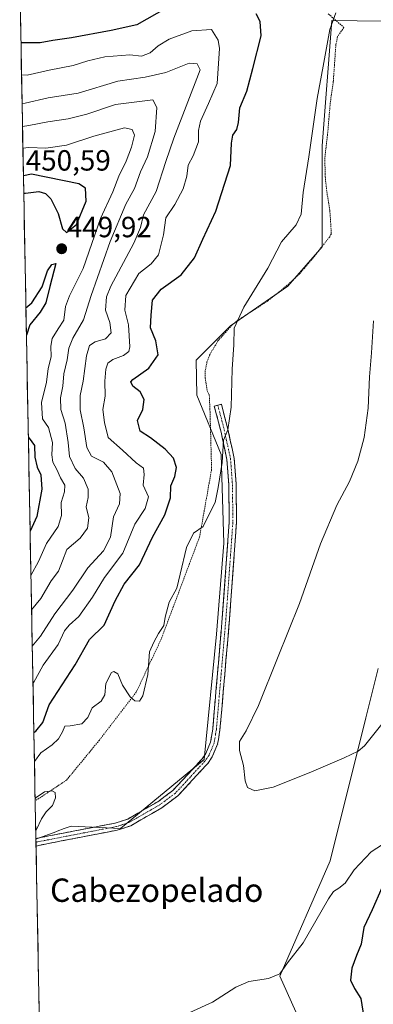
# Model space of a CAD drawing. Units: metres. Extents: x 632195 to 633957, y 4683414 to 4685761.
# Drawn here: x 632213 to 632334, y 4684811 to 4685149 of the extents above; entities that cross this region are included whole.
import ezdxf
from ezdxf.enums import TextEntityAlignment as Align

# ---------------------------------------------------------------- set-up
doc = ezdxf.new("R2010")
doc.units = ezdxf.units.M
doc.header["$MEASUREMENT"] = 0
for name, pattern in [('TRAZO_Y_PUNTO', [1, 0.5, -0.25, 0, -0.25]), ('TRAZOS', [0.75, 0.5, -0.25]), ('TRAZOSX2', [1.5, 1, -0.5])]:
    doc.linetypes.add(name, pattern=pattern)
for name, color, linetype, lineweight in [('Arbolado forestal CxS', 92, 'Continuous', 0), ('Camino', 19, 'TRAZOSX2', 0), ('Camino Cxs', 19, 'Continuous', 0), ('Camino eje', 19, 'TRAZO_Y_PUNTO', 0), ('Carátula', 7, 'Continuous', 5), ('Cultivos herbáceos CxS', 92, 'Continuous', 0), ('Curva de nivel maestra', 36, 'Continuous', 30), ('Curva de nivel normal', 36, 'Continuous', 0), ('Municipio CxS', 142, 'Continuous', 0), ('Punto de cota en terreno', 7, 'Continuous', 0), ('Rótulo de punto de cota en terreno', 19, 'Continuous', 0), ('Texto cartográfico', 19, 'Continuous', 0), ('Valla', 19, 'TRAZOS', 0)]:
    doc.layers.add(name, color=color, linetype=linetype, lineweight=lineweight)
doc.styles.add('Arial', font='txt', dxfattribs={"height": 0.2})

# ---------------------------------------------------------------- blocks, each defined once
blk = doc.blocks.new('*U151')
at = {"layer": 'Cultivos herbáceos CxS', "color": 92, "linetype": 'Continuous', "lineweight": 0}
for points in [[(632220.82, 4684731.1, 426.38), (632218.25, 4684867.75, 419.51), (632225.07, 4684870.27, 418.89), (632225.54, 4684870.44, 418.85), (632227.96, 4684871.33, 418.65), (632230.38, 4684872.23, 418.47), (632247.24, 4684871.38, 417.07), (632275.9, 4684894.99, 415.65), (632280.11, 4684938, 416.72), (632282.64, 4684969.21, 417.84), (632281.8, 4684999.57, 419.57), (632273.46, 4685019.93, 421.25), (632273.18, 4685032, 421.19), (632284.97, 4685043.71, 419.9), (632304.56, 4685057.34, 418.14), (632316.36, 4685070.84, 416.94), (632316.36, 4685105.41, 418.25), (632319.73, 4685148.42, 419.04), (632380.42, 4685147.58, 410.7)], [(632335.61, 4684926.23, 413.48), (632331.39, 4684909.36, 414.48), (632319.13, 4684860.34, 418.8), (632301.89, 4684820.81, 420.52), (632320.44, 4684779.49, 424.59)]]:
    blk.add_polyline3d(points, dxfattribs=at)
blk = doc.blocks.new('*U161')
at = {"layer": 'Cultivos herbáceos CxS', "color": 92, "linetype": 'Continuous', "lineweight": 0}
blk.add_polyline3d([(632409.58, 4685121.62, 407.31), (632398.12, 4685146.74, 409.09), (632380.42, 4685147.58, 410.7), (632319.73, 4685148.42, 419.04), (632316.36, 4685105.41, 418.25), (632316.36, 4685070.84, 416.94), (632304.56, 4685057.34, 418.14), (632284.97, 4685043.71, 419.9), (632273.18, 4685032, 421.19), (632273.46, 4685019.93, 421.25), (632281.8, 4684999.57, 419.57), (632282.64, 4684969.21, 417.84), (632280.11, 4684938, 416.72), (632275.9, 4684894.99, 415.65), (632247.24, 4684871.38, 417.07), (632230.38, 4684872.23, 418.47), (632227.96, 4684871.33, 418.65), (632225.54, 4684870.44, 418.85), (632225.07, 4684870.27, 418.89), (632218.25, 4684867.75, 419.51)], dxfattribs=at)
blk = doc.blocks.new('*U167')
at = {"layer": 'Arbolado forestal CxS', "color": 92, "linetype": 'Continuous', "lineweight": 0}
blk.add_polyline3d([(632409.58, 4685121.62, 407.31), (632398.12, 4685146.74, 409.09), (632380.42, 4685147.58, 410.7), (632319.73, 4685148.42, 419.04), (632316.36, 4685105.41, 418.25), (632316.36, 4685070.84, 416.94), (632304.56, 4685057.34, 418.14), (632284.97, 4685043.71, 419.9), (632273.18, 4685032, 421.19), (632273.46, 4685019.93, 421.25), (632281.8, 4684999.57, 419.57), (632282.64, 4684969.21, 417.84), (632280.11, 4684938, 416.72), (632275.9, 4684894.99, 415.65), (632247.24, 4684871.38, 417.07), (632230.38, 4684872.23, 418.47), (632227.96, 4684871.33, 418.65), (632225.54, 4684870.44, 418.85), (632225.07, 4684870.27, 418.89), (632218.25, 4684867.75, 419.51)], dxfattribs=at)
blk = doc.blocks.new('*U178')
at = {"layer": 'Curva de nivel normal', "color": 36, "linetype": 'Continuous', "lineweight": 0}
for points in [[(632217.7475, 4684894.3161, 420), (632219.96, 4684897.32, 420), (632223.77, 4684900.05, 420), (632226.01, 4684902.13, 420), (632227.4, 4684904.54, 420), (632228.21, 4684906.52, 420), (632229.99, 4684906.54, 420), (632233.99, 4684907.27, 420), (632236.01, 4684909.4, 420), (632237.48, 4684912.74, 420), (632240.56, 4684915.03, 420), (632241.87, 4684917.24, 420), (632242.17, 4684921.15, 420), (632244.11, 4684924.88, 420), (632244.91, 4684925.25, 420), (632246.3, 4684924.42, 420), (632247.91, 4684920.47, 420), (632250.54, 4684916.5, 420), (632252.2, 4684915.13, 420), (632253.72, 4684915.01, 420), (632254.88, 4684916.84, 420), (632256.66, 4684924.16, 420), (632257.23, 4684931.9, 420), (632258.67, 4684935.28, 420), (632260.29, 4684938.27, 420), (632262.12, 4684940.98, 420), (632262.54, 4684943.85, 420), (632263.9, 4684948.94, 420), (632266.57, 4684953.77, 420), (632267.7, 4684958.57, 420), (632269.91, 4684967.73, 420), (632272.25, 4684972.62, 420), (632275.58, 4684974.97, 420), (632277.55, 4684978.95, 420), (632279.72, 4684983.11, 420), (632280.72, 4684988.25, 420), (632282.14, 4684996.88, 420), (632282.52, 4685004.47, 420), (632284.02, 4685008.04, 420), (632285.17, 4685015.8, 420), (632285.56, 4685028.86, 420), (632286.14, 4685037.16, 420), (632286.26, 4685042.96, 420), (632289.56, 4685050.12, 420), (632297.79, 4685063.52, 420), (632302.49, 4685072.54, 420), (632307.49, 4685078.34, 420), (632309.24, 4685082.05, 420), (632309.82, 4685089.38, 420), (632311.85, 4685101.72, 420), (632314.69, 4685121.71, 420), (632316.69, 4685132.71, 420), (632319.04, 4685145.37, 420), (632321.03, 4685151, 420)], [(632218.1937, 4684870.6378, 420), (632218.48, 4684871.07, 420), (632220.13, 4684874.74, 420), (632221.75, 4684877.07, 420), (632223.96, 4684879.25, 420), (632225, 4684881.94, 420), (632224.85, 4684883.72, 420), (632223.77, 4684884.34, 420), (632221.2, 4684883.96, 420), (632218.29, 4684882.06, 420), (632217.9864, 4684881.6399, 420)]]:
    blk.add_polyline3d(points, dxfattribs=at)
blk = doc.blocks.new('*U183')
at = {"layer": 'Curva de nivel normal', "color": 36, "linetype": 'Continuous', "lineweight": 0}
for points in [[(632217, 4684933.92, 435), (632219.78, 4684937.33, 435), (632224.74, 4684945.04, 435), (632230.89, 4684953.06, 435), (632236, 4684960.71, 435), (632241.36, 4684966.53, 435), (632243.8, 4684971.22, 435), (632244.79, 4684978.27, 435), (632246.91, 4684982.68, 435), (632247.09, 4684986.22, 435), (632244.23, 4684993.67, 435), (632241.43, 4684997.01, 435), (632237.34, 4684999.05, 435), (632235.67, 4685002.06, 435), (632234.68, 4685008.73, 435), (632233.36, 4685014.91, 435), (632233.37, 4685019.83, 435), (632234.4, 4685024.75, 435), (632235.62, 4685033.43, 435), (632236.62, 4685036.94, 435), (632238.57, 4685038.27, 435), (632242.1, 4685039.27, 435), (632244.03, 4685041.35, 435), (632243.62, 4685044.85, 435), (632242.15, 4685049.12, 435), (632242.48, 4685053.63, 435), (632243.88, 4685057.33, 435), (632251.79, 4685072.05, 435), (632254.09, 4685077.41, 435), (632255.11, 4685081.81, 435), (632259.51, 4685089.74, 435), (632262.81, 4685100.05, 435), (632265.58, 4685108.05, 435), (632274.55, 4685131.49, 435), (632273.55, 4685133.55, 435), (632270.78, 4685133.78, 435), (632262.77, 4685130.62, 435), (632255.69, 4685128.99, 435), (632246.37, 4685127.61, 435), (632232.73, 4685123.53, 435), (632222.47, 4685121.88, 435), (632214.54, 4685120.12, 435), (632213.49, 4685119.99, 435)], [(632217, 4684933.92, 435), (632217, 4684933.92, 435)]]:
    blk.add_polyline3d(points, dxfattribs=at)
blk = doc.blocks.new('*U187')
at = {"layer": 'Curva de nivel maestra', "color": 36, "linetype": 'Continuous', "lineweight": 30}
for points in [[(632214.82, 4685049.9, 450), (632216.86, 4685051.56, 450), (632220.42, 4685057.05, 450), (632222.19, 4685062.55, 450), (632223.66, 4685064.74, 450), (632225.1, 4685065.05, 450), (632223.02, 4685057.22, 450), (632221.65, 4685051.65, 450), (632219.69, 4685048.46, 450), (632216.11, 4685044.09, 450), (632214.99, 4685040.53, 450)], [(632215.65, 4685005.63, 450), (632215.93, 4685005.22, 450), (632217.76, 4685002.72, 450), (632217.87, 4684998.74, 450), (632218.69, 4684995.3, 450), (632219.9, 4684992.67, 450), (632220.25, 4684987.71, 450), (632218.56, 4684978.39, 450), (632216.26, 4684973.27, 450)]]:
    blk.add_polyline3d(points, dxfattribs=at)
blk = doc.blocks.new('5PATER')
at = {"layer": 'Carátula', "linetype": 'Continuous', "lineweight": 5}
h = blk.add_hatch(color=250, dxfattribs=at)
edge = h.paths.add_edge_path()
edge.add_ellipse((0, 0.01), major_axis=(-1.33, -1.34), ratio=0.999422, start_angle=0, end_angle=360)

msp = doc.modelspace()

# ---------------------------------------------------------------- linework, layer by layer
at = {"layer": 'Arbolado forestal CxS', "color": 92, "linetype": 'Continuous', "lineweight": 0}
for points in [[(632422.26, 4685163.6, 408.52), (632409.58, 4685121.62, 407.31), (632398.12, 4685146.74, 409.09), (632380.42, 4685147.58, 410.7), (632319.73, 4685148.42, 419.04), (632316.36, 4685105.41, 418.25), (632316.36, 4685070.84, 416.94), (632304.56, 4685057.34, 418.14), (632284.97, 4685043.71, 419.9), (632273.18, 4685032, 421.19), (632273.46, 4685019.93, 421.25), (632281.8, 4684999.57, 419.57), (632282.64, 4684969.21, 417.84), (632280.11, 4684938, 416.72), (632275.9, 4684894.99, 415.65), (632247.24, 4684871.38, 417.07), (632230.38, 4684872.23, 418.47), (632227.96, 4684871.33, 418.65), (632225.54, 4684870.44, 418.85), (632225.07, 4684870.27, 418.89), (632218.25, 4684867.75, 419.51), (632218.25, 4684867.75, 419.51), (632212.68, 4685163.14, 417.89)], [(632212.68, 4685163.14, 417.89), (632218.25, 4684867.75, 419.51)], [(632320.44, 4684779.49, 424.59), (632301.89, 4684820.81, 420.52), (632319.13, 4684860.34, 418.8), (632331.39, 4684909.36, 414.48), (632335.61, 4684926.23, 413.48)], [(632335.61, 4684926.23, 413.48), (632331.39, 4684909.36, 414.48), (632319.13, 4684860.34, 418.8), (632301.89, 4684820.81, 420.52), (632320.44, 4684779.49, 424.59)]]:
    msp.add_polyline3d(points, dxfattribs=at)
at = {"layer": 'Camino', "color": 19, "linetype": 'TRAZOSX2', "lineweight": 0}
for points in [[(632218.24, 4684867.93), (632218.25, 4684867.93), (632218.79, 4684868.09), (632245.47, 4684873.24), (632249.71, 4684874.63), (632259.99, 4684880.56), (632265.22, 4684884.43), (632275.23, 4684895.26), (632276.5, 4684897.1), (632278.13, 4684901.01), (632278.87, 4684905.48), (632282.15, 4684943.58), (632284.52, 4684976.4), (632284.38, 4684989.3), (632283.73, 4684997.93), (632281.61, 4685007.76), (632279.4, 4685016.21), (632280.61, 4685016.53)], [(632280.61, 4685016.53), (632281.82, 4685016.84), (632284.04, 4685008.34), (632286.21, 4684998.29), (632286.88, 4684989.4), (632287.02, 4684976.32), (632284.65, 4684943.38), (632281.35, 4684905.17), (632280.81, 4684901.95), (632280.55, 4684900.31), (632278.7, 4684895.9), (632277.18, 4684893.69), (632266.9, 4684882.56), (632261.36, 4684878.46), (632250.73, 4684872.33), (632246.1, 4684870.82), (632219.21, 4684865.61), (632218.3, 4684865.35), (632218.29, 4684865.35)], [(632218.24, 4684867.93), (632218.27, 4684866.64)], [(632218.27, 4684866.64), (632218.29, 4684865.35)]]:
    msp.add_lwpolyline(points, dxfattribs=at)
at = {"layer": 'Camino Cxs', "color": 19, "linetype": 'Continuous', "lineweight": 0}
msp.add_polyline3d([(632218.29, 4684865.35, 419.68), (632218.24, 4684867.93, 419.76), (632218.25, 4684867.93, 419.76), (632218.79, 4684868.09, 419.71), (632223.24, 4684868.95, 419.3), (632227.69, 4684869.8, 418.96), (632232.13, 4684870.66, 418.53), (632236.58, 4684871.52, 418.11), (632241.02, 4684872.38, 417.76), (632245.47, 4684873.24, 417.47), (632249.71, 4684874.63, 417.22), (632253.14, 4684876.61, 416.98), (632256.56, 4684878.58, 416.74), (632259.99, 4684880.56, 416.61), (632262.61, 4684882.5, 416.47), (632265.22, 4684884.43, 416.35), (632268.56, 4684888.04, 416.08), (632271.89, 4684891.65, 415.99), (632275.23, 4684895.26, 415.93), (632276.5, 4684897.1, 415.82), (632278.13, 4684901.01, 415.79), (632278.87, 4684905.48, 415.91), (632279.28, 4684910.24, 416.09), (632279.69, 4684915.01, 416.25), (632280.1, 4684919.77, 416.42), (632280.51, 4684924.53, 416.54), (632280.92, 4684929.29, 416.63), (632281.33, 4684934.06, 416.72), (632281.74, 4684938.82, 416.8), (632282.15, 4684943.58, 416.9), (632282.49, 4684948.27, 417.02), (632282.83, 4684952.96, 417.16), (632283.17, 4684957.65, 417.38), (632283.5, 4684962.33, 417.67), (632283.84, 4684967.02, 417.96), (632284.18, 4684971.71, 418.32), (632284.52, 4684976.4, 418.46), (632284.47, 4684980.7, 418.67), (632284.43, 4684985, 418.96), (632284.38, 4684989.3, 419.16), (632284.06, 4684993.62, 419.47), (632283.73, 4684997.93, 419.8), (632283.02, 4685001.21, 419.89), (632282.32, 4685004.48, 419.92), (632281.61, 4685007.76, 420.05), (632280.51, 4685011.99, 420.4), (632279.4, 4685016.21, 420.6), (632281.82, 4685016.84, 420.31), (632282.93, 4685012.59, 420.08), (632284.04, 4685008.34, 419.8), (632284.76, 4685004.99, 419.67), (632285.49, 4685001.64, 419.54), (632286.21, 4684998.29, 419.35), (632286.55, 4684993.85, 419.05), (632286.88, 4684989.4, 418.82), (632286.93, 4684985.04, 418.6), (632286.97, 4684980.68, 418.37), (632287.02, 4684976.32, 418.16), (632286.68, 4684971.61, 417.98), (632286.34, 4684966.91, 417.77), (632286, 4684962.2, 417.54), (632285.67, 4684957.5, 417.28), (632285.33, 4684952.79, 417.01), (632284.99, 4684948.09, 416.83), (632284.65, 4684943.38, 416.69), (632284.24, 4684938.6, 416.59), (632283.83, 4684933.83, 416.51), (632283.41, 4684929.05, 416.41), (632283, 4684924.28, 416.31), (632282.59, 4684919.5, 416.18), (632282.18, 4684914.72, 416.01), (632281.76, 4684909.95, 415.86), (632281.35, 4684905.17, 415.63), (632280.81, 4684901.95, 415.55), (632280.55, 4684900.31, 415.55), (632278.7, 4684895.9, 415.64), (632277.18, 4684893.69, 415.77), (632274.61, 4684890.91, 415.84), (632272.04, 4684888.13, 415.92), (632269.47, 4684885.34, 416.04), (632266.9, 4684882.56, 416.2), (632264.13, 4684880.51, 416.34), (632261.36, 4684878.46, 416.47), (632257.82, 4684876.42, 416.63), (632254.27, 4684874.37, 416.85), (632250.73, 4684872.33, 417.06), (632246.1, 4684870.82, 417.32), (632241.62, 4684869.95, 417.61), (632237.14, 4684869.08, 417.95), (632232.66, 4684868.22, 418.39), (632228.17, 4684867.35, 418.77), (632223.69, 4684866.48, 419.14), (632219.21, 4684865.61, 419.58), (632218.3, 4684865.35, 419.68), (632218.29, 4684865.35, 419.68)], close=True, dxfattribs=at)
at = {"layer": 'Camino eje', "color": 19, "linetype": 'TRAZO_Y_PUNTO', "lineweight": 0}
msp.add_lwpolyline([(632280.61, 4685016.53), (632282.83, 4685008.05), (632284.97, 4684998.11), (632285.63, 4684989.35), (632285.77, 4684976.36), (632284.59, 4684959.89), (632283.4, 4684943.48), (632281.76, 4684924.43), (632280.11, 4684905.33), (632279.84, 4684903.72), (632279.47, 4684901.48), (632279.34, 4684900.66), (632278.42, 4684898.46), (632277.6, 4684896.5), (632276.84, 4684895.4), (632276.21, 4684894.48), (632271.2, 4684889.06), (632266.06, 4684883.5), (632260.68, 4684879.51), (632250.22, 4684873.48), (632247.91, 4684872.73), (632245.79, 4684872.03), (632232.34, 4684869.43), (632218.83, 4684866.8), (632218.28, 4684866.64), (632218.27, 4684866.64)], dxfattribs=at)
at = {"layer": 'Cultivos herbáceos CxS', "color": 92, "linetype": 'Continuous', "lineweight": 0}
for points in [[(632335.61, 4684926.23, 413.48), (632331.39, 4684909.36, 414.48), (632319.13, 4684860.34, 418.8), (632301.89, 4684820.81, 420.52), (632320.44, 4684779.49, 424.59)], [(632218.25, 4684867.75, 419.51), (632220.82, 4684731.1, 426.38)]]:
    msp.add_polyline3d(points, dxfattribs=at)
at = {"layer": 'Curva de nivel maestra', "color": 36, "linetype": 'Continuous', "lineweight": 30}
for points in [[(632263.15, 4685152.8, 425), (632252.87, 4685146.96, 425), (632244.1, 4685145, 425), (632230.43, 4685142.43, 425), (632224, 4685141.58, 425), (632219.7, 4685140.77, 425), (632214.53, 4685140.8, 425), (632213.1, 4685140.76, 425)], [(632217.56, 4684904.34, 425), (632218.21, 4684904.81, 425), (632220.58, 4684907.68, 425), (632222.77, 4684913.78, 425), (632231.65, 4684927.49, 425), (632236.56, 4684936.16, 425), (632241.67, 4684941.05, 425), (632245.42, 4684949.48, 425), (632248.5, 4684955.11, 425), (632253.76, 4684961.82, 425), (632258.27, 4684971.31, 425), (632262.5, 4684978.87, 425), (632264.35, 4684984.73, 425), (632264.52, 4684988.9, 425), (632265.88, 4684992.09, 425), (632266.5, 4684995.14, 425), (632265.36, 4684998.36, 425), (632262.53, 4685001.46, 425), (632257.5, 4685005.36, 425), (632254, 4685007.61, 425), (632253.12, 4685011.3, 425), (632254.86, 4685015.04, 425), (632255.36, 4685018.46, 425), (632254, 4685021.13, 425), (632251.42, 4685023.09, 425), (632250.78, 4685024.48, 425), (632251.46, 4685025.38, 425), (632257.01, 4685029.17, 425), (632260.14, 4685033.8, 425), (632259.39, 4685038.54, 425), (632257.55, 4685042.98, 425), (632257.75, 4685047.38, 425), (632258.16, 4685052.54, 425), (632261.16, 4685056.34, 425), (632268.06, 4685061.21, 425), (632272.63, 4685067.05, 425), (632275.47, 4685073.38, 425), (632279.93, 4685083.05, 425), (632284.92, 4685098.72, 425), (632285.32, 4685106.38, 425), (632285.76, 4685109.05, 425), (632287.11, 4685111.02, 425), (632287.73, 4685113.48, 425), (632288.18, 4685118.47, 425), (632290.61, 4685124.17, 425), (632292.62, 4685131.96, 425), (632295.46, 4685143.18, 425), (632295.18, 4685148.09, 425), (632293.8, 4685150.74, 425)], [(632214.07, 4685089.24, 450), (632214.72, 4685089.22, 450), (632219.28, 4685089.75, 450), (632221.5, 4685089.09, 450), (632223.37, 4685087.3, 450), (632225.9, 4685082.18, 450), (632227.32, 4685076.94, 450), (632228.74, 4685075.69, 450), (632232.12, 4685078.41, 450), (632235.43, 4685086.42, 450), (632235.2, 4685090.91, 450), (632232.91, 4685092.37, 450), (632216.78, 4685095.73, 450), (632213.96, 4685095.18, 450)], [(632336.82, 4684851.02, 425), (632333.56, 4684843.49, 425), (632330.72, 4684837.48, 425), (632329.8, 4684831.7, 425), (632328.15, 4684827.9, 425), (632326.58, 4684823.48, 425), (632326.1, 4684819.33, 425), (632327.43, 4684816.48, 425), (632329.7, 4684813.1, 425), (632330.98, 4684804.37, 425)]]:
    msp.add_polyline3d(points, dxfattribs=at)
at = {"layer": 'Curva de nivel normal', "color": 36, "linetype": 'Continuous', "lineweight": 0}
for points in [[(632217.24, 4684921.16, 430), (632217.4, 4684921.29, 430), (632220.75, 4684927.38, 430), (632225.93, 4684934.49, 430), (632228.09, 4684939.1, 430), (632229.6, 4684941.15, 430), (632232.95, 4684944.06, 430), (632237.65, 4684950.75, 430), (632241.74, 4684957.4, 430), (632248.02, 4684965.73, 430), (632252.15, 4684975.74, 430), (632255.7, 4684981.13, 430), (632256.9, 4684985.09, 430), (632255.04, 4684989.13, 430), (632255.38, 4684992.74, 430), (632255.08, 4684994.9, 430), (632252.66, 4684996.78, 430), (632247.92, 4685001.09, 430), (632243, 4685005.4, 430), (632241.71, 4685010.58, 430), (632241.22, 4685015.07, 430), (632242.02, 4685019.59, 430), (632241.93, 4685024.8, 430), (632242.16, 4685028.83, 430), (632242.89, 4685030.92, 430), (632244.63, 4685032.18, 430), (632248.27, 4685033.57, 430), (632250.07, 4685034.97, 430), (632250.49, 4685036.47, 430), (632249.96, 4685044.05, 430), (632248.75, 4685049.07, 430), (632249.12, 4685054.12, 430), (632253.52, 4685061.7, 430), (632257.73, 4685064.93, 430), (632260.27, 4685068.08, 430), (632262, 4685074.94, 430), (632262.77, 4685080.76, 430), (632265.9, 4685085.35, 430), (632268.69, 4685090.71, 430), (632269.94, 4685095.05, 430), (632270.4, 4685098.8, 430), (632272.14, 4685102.06, 430), (632273.93, 4685106.8, 430), (632274.01, 4685110.72, 430), (632274.69, 4685113.93, 430), (632277.43, 4685119.9, 430), (632280.41, 4685126.85, 430), (632281.13, 4685138.8, 430), (632280.69, 4685141.66, 430), (632278.4, 4685145.34, 430), (632271.72, 4685144.88, 430), (632263.97, 4685142.06, 430), (632260.11, 4685139.75, 430), (632257.45, 4685137.31, 430), (632254.48, 4685136.18, 430), (632250.41, 4685136.6, 430), (632241.87, 4685136, 430), (632236.09, 4685134.55, 430), (632231.02, 4685132.93, 430), (632222.74, 4685131.4, 430), (632215.27, 4685129.65, 430), (632213.31, 4685129.81, 430)], [(632216.77, 4684946.31, 440), (632219.93, 4684950.23, 440), (632223.51, 4684956.24, 440), (632225.94, 4684959.61, 440), (632227.35, 4684963.11, 440), (632228.82, 4684967.07, 440), (632233.38, 4684970.97, 440), (632235.88, 4684974.31, 440), (632236.36, 4684977.85, 440), (632235.46, 4684981.7, 440), (632236.19, 4684984.91, 440), (632236.18, 4684987.75, 440), (632234.59, 4684991.55, 440), (632231.71, 4684994.79, 440), (632229.74, 4684998.96, 440), (632229.25, 4685003.73, 440), (632228.24, 4685010.39, 440), (632226.82, 4685015.06, 440), (632226.62, 4685019.06, 440), (632227.43, 4685023.05, 440), (632227.82, 4685027.24, 440), (632229, 4685032.04, 440), (632229.49, 4685036.04, 440), (632230.86, 4685039.54, 440), (632234.6, 4685045.82, 440), (632237.22, 4685054.07, 440), (632243.66, 4685072.62, 440), (632249.08, 4685085.47, 440), (632252, 4685090.8, 440), (632254.09, 4685096.57, 440), (632256.45, 4685101.72, 440), (632259.1, 4685110.34, 440), (632259.71, 4685118.54, 440), (632258.28, 4685121.22, 440), (632245.51, 4685119.55, 440), (632235.72, 4685116.33, 440), (632229.26, 4685114.67, 440), (632222.35, 4685113.69, 440), (632215.77, 4685112.35, 440), (632213.64, 4685112.06, 440)], [(632216.54, 4684958.17, 445), (632219.14, 4684962.98, 445), (632221.82, 4684969.15, 445), (632225.85, 4684974.95, 445), (632227.02, 4684978.65, 445), (632226.91, 4684983.17, 445), (632228.06, 4684986.79, 445), (632228.2, 4684989.12, 445), (632226.69, 4684991.56, 445), (632225.44, 4684994.45, 445), (632224.05, 4684996.98, 445), (632223.74, 4684999.44, 445), (632223.98, 4685003.69, 445), (632222.53, 4685008.82, 445), (632220.49, 4685011.88, 445), (632220.14, 4685017.41, 445), (632221.91, 4685024.38, 445), (632222.42, 4685029.05, 445), (632223.42, 4685033.05, 445), (632223.37, 4685036.72, 445), (632223.86, 4685039.38, 445), (632225.82, 4685042.72, 445), (632227.78, 4685045.72, 445), (632228.39, 4685050.38, 445), (632229.73, 4685054.05, 445), (632234.48, 4685063.38, 445), (632240.4, 4685080.54, 445), (632244.58, 4685089.68, 445), (632246.72, 4685095.08, 445), (632249.14, 4685100.2, 445), (632250.97, 4685104.96, 445), (632252.1, 4685109.05, 445), (632251.19, 4685111.03, 445), (632248.64, 4685111.59, 445), (632238.07, 4685108.8, 445), (632228.7, 4685105.65, 445), (632221.69, 4685104.65, 445), (632215.85, 4685104.86, 445), (632213.78, 4685104.62, 445)], [(632339.64, 4684910.62, 415), (632330.86, 4684899.73, 415), (632328.71, 4684897.85, 415), (632323.97, 4684895.6, 415), (632311.98, 4684890.42, 415), (632299.54, 4684885.6, 415), (632293.3, 4684884.25, 415), (632290.82, 4684885.46, 415), (632290, 4684887.71, 415), (632289.42, 4684892.99, 415), (632288.07, 4684898.18, 415), (632288.1, 4684901.17, 415), (632290.36, 4684904.82, 415), (632294.55, 4684913.58, 415), (632301.02, 4684929.8, 415), (632308.62, 4684948.53, 415), (632315.77, 4684968.93, 415), (632321.4, 4684982.25, 415), (632325.77, 4684990.37, 415), (632328.63, 4684997.3, 415), (632330.78, 4685005.39, 415), (632332.16, 4685015.44, 415), (632332.57, 4685026.26, 415), (632333.3, 4685034.42, 415), (632334.04, 4685045.45, 415)], [(632342.22, 4684869.26, 420), (632333.24, 4684863.37, 420), (632327.36, 4684857.27, 420), (632324.24, 4684852.66, 420), (632322.09, 4684850.89, 420), (632320.29, 4684849.8, 420), (632318.53, 4684847.32, 420), (632309.86, 4684832.14, 420), (632304.53, 4684825.33, 420), (632301.9, 4684821.56, 420), (632297.99, 4684819.94, 420), (632291.23, 4684818.96, 420), (632286.76, 4684817, 420), (632278.76, 4684811.79, 420), (632271.04, 4684808.32, 420)]]:
    msp.add_polyline3d(points, dxfattribs=at)
at = {"layer": 'Municipio CxS', "color": 142, "linetype": 'Continuous', "lineweight": 0}
msp.add_polyline3d([(632219.34, 4684809.79, 418.65), (632219.25, 4684814.78, 418.6), (632219.15, 4684819.76, 418.53), (632219.06, 4684824.75, 418.45), (632218.96, 4684829.74, 418.41), (632218.87, 4684834.72, 418.45), (632218.78, 4684839.71, 418.57), (632218.68, 4684844.7, 418.69), (632218.59, 4684849.68, 418.9), (632218.49, 4684854.67, 419.11), (632218.4, 4684859.66, 419.34), (632218.31, 4684864.64, 419.65), (632218.21, 4684869.63, 419.84), (632218.12, 4684874.62, 420.02), (632218.02, 4684879.6, 419.89), (632217.93, 4684884.59, 419.57), (632217.84, 4684889.58, 419.36), (632217.74, 4684894.56, 420.05), (632217.65, 4684899.55, 421.96), (632217.55, 4684904.54, 424.59), (632217.46, 4684909.52, 426.07), (632217.37, 4684914.51, 427.13), (632217.27, 4684919.5, 429.17), (632217.18, 4684924.48, 430.99), (632217.09, 4684929.47, 432.45), (632216.99, 4684934.46, 435.37), (632216.9, 4684939.44, 437.33), (632216.8, 4684944.43, 438.97), (632216.71, 4684949.42, 441.45), (632216.62, 4684954.4, 443.65), (632216.52, 4684959.39, 445.38), (632216.43, 4684964.38, 446.98), (632216.33, 4684969.36, 448.38), (632216.24, 4684974.35, 449.55), (632216.15, 4684979.34, 452.15), (632216.05, 4684984.32, 452.16), (632215.96, 4684989.31, 453.19), (632215.86, 4684994.3, 452.42), (632215.77, 4684999.29, 451.05), (632215.68, 4685004.27, 450.08), (632215.58, 4685009.26, 448.26), (632215.49, 4685014.25, 447.58), (632215.39, 4685019.23, 447.99), (632215.3, 4685024.22, 448.91), (632215.21, 4685029.21, 448.72), (632215.11, 4685034.19, 448.96), (632215.02, 4685039.18, 449.17), (632214.92, 4685044.17, 449.62), (632214.83, 4685049.15, 449.82), (632214.74, 4685054.14, 448.63), (632214.64, 4685059.13, 448.04), (632214.55, 4685064.11, 447.55), (632214.45, 4685069.1, 447.22), (632214.36, 4685074.09, 447.3), (632214.27, 4685079.07, 447.21), (632214.17, 4685084.06, 448.03), (632214.08, 4685089.05, 449.57), (632213.98, 4685094.03, 450.11), (632213.89, 4685099.02, 447.86), (632213.8, 4685104.01, 445.06), (632213.7, 4685108.99, 441.58), (632213.61, 4685113.98, 438.18), (632213.51, 4685118.97, 435.11), (632213.42, 4685123.95, 432.84), (632213.33, 4685128.94, 430.03), (632213.23, 4685133.93, 427.84), (632213.14, 4685138.91, 425.55), (632213.04, 4685143.9, 423.33), (632212.95, 4685148.89, 421.56)], dxfattribs=at)
at = {"layer": 'Valla', "color": 19, "linetype": 'TRAZOS', "lineweight": 0}
msp.add_polyline3d([(632318.47, 4685150.67, 420.4), (632323.85, 4685146.05, 418.58), (632321.66, 4685142.89, 418.55), (632321.09, 4685140.12, 418.61), (632320.21, 4685127.55, 418.43), (632319.16, 4685120.12, 418.26), (632318.3, 4685110.15, 418.26), (632317.31, 4685101.26, 418.15), (632317.42, 4685094.87, 417.86), (632318.07, 4685089.03, 417.5), (632319.02, 4685083.35, 417.36), (632319.53, 4685075.32, 416.93), (632318.96, 4685074.23, 416.96), (632312.81, 4685066.46, 417.54), (632308.72, 4685061.62, 417.98), (632306.12, 4685059.15, 418.23), (632301.67, 4685055.33, 418.84), (632297.9, 4685052.37, 419.12), (632287.35, 4685045.53, 419.99), (632285.44, 4685043.94, 420.09), (632280.64, 4685038.55, 420.45), (632277.78, 4685033.72, 420.96), (632276.89, 4685031.35, 420.97), (632276.3, 4685028.33, 420.86), (632276.28, 4685025.84, 420.85), (632276.96, 4685021.48, 420.79), (632277.69, 4685019.94, 420.74), (632277.94, 4685014.28, 420.82), (632278.48, 4684994.51, 420.76), (632274.37, 4684971.43, 419.78), (632261.18, 4684936.28, 419.6), (632252.64, 4684918.16, 420.15), (632240.01, 4684901.69, 418.46), (632228.73, 4684887.96, 419.42), (632218.01, 4684880.85, 419.82)], dxfattribs=at)

# ---------------------------------------------------------------- block references
at = {"layer": 'Arbolado forestal CxS', "color": 92, "linetype": 'Continuous', "lineweight": 0}
msp.add_blockref('*U167', (0, 0), dxfattribs=at)
at = {"layer": 'Cultivos herbáceos CxS', "color": 92, "linetype": 'Continuous', "lineweight": 0}
for name in ['*U151', '*U161']:
    msp.add_blockref(name, (0, 0), dxfattribs=at)
at = {"layer": 'Curva de nivel maestra', "color": 36, "linetype": 'Continuous', "lineweight": 30}
msp.add_blockref('*U187', (0, 0), dxfattribs=at)
at = {"layer": 'Curva de nivel normal', "color": 36, "linetype": 'Continuous', "lineweight": 0}
for name in ['*U178', '*U183']:
    msp.add_blockref(name, (0, 0), dxfattribs=at)
at = {"layer": 'Punto de cota en terreno', "linetype": 'Continuous', "lineweight": 0}
msp.add_blockref('5PATER', (632227.07, 4685070.15, 449.92), dxfattribs=at)

# ---------------------------------------------------------------- texts
at = {"layer": 'Rótulo de punto de cota en terreno', "color": 19, "linetype": 'Continuous', "lineweight": 0, "style": 'Arial'}
for s, p in [('450,59', (632214.76, 4685094.76)), ('449,92', (632228.83, 4685071.91))]:
    msp.add_text(s, height=7, dxfattribs=at).set_placement(p, align=Align.BOTTOM_LEFT)
at = {"layer": 'Texto cartográfico', "color": 19, "linetype": 'Continuous', "lineweight": 0, "style": 'Arial'}
msp.add_text('Cabezopelado', height=8, dxfattribs=at).set_placement((632259.66, 4684850.23), align=Align.MIDDLE_CENTER)

doc.saveas('drawing.dxf')
